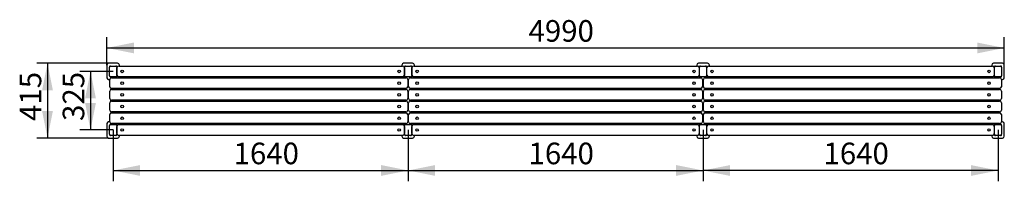
# Model space of a CAD drawing. Units: millimetres. Extents: x 1869 to 7344, y 4798 to 5695.
import ezdxf

# ---------------------------------------------------------------- set-up
doc = ezdxf.new("R2010")
doc.units = ezdxf.units.MM
doc.header["$LTSCALE"] = 30
doc.layers.add('THICK_LINE', color=7, linetype='Continuous', lineweight=25)
doc.styles.add('SLDTEXTSTYLE0', font='TXT', dxfattribs={"width": 0.605})
doc.dimstyles.new('SLDDIMSTYLE0', dxfattribs={"dimtxt": 120, "dimasz": 150, "dimexe": 0, "dimexo": 0.0625, "dimgap": 30, "dimtad": 2, "dimdec": 1, "dimrnd": 1e-09, "dimzin": 12, "dimdsep": 46, "dimtxsty": 'SLDTEXTSTYLE0', "dimsah": 1, "dimcen": 0.09, "dimadec": 0, "dimazin": 3, "dimtfac": 1, "dimtofl": 0, "dimtmove": 0, "dimatfit": 3, "dimfxl": 0, "dimfrac": 2, "dimtolj": 1, "dimtzin": 12, "dimarcsym": 0})

# ---------------------------------------------------------------- blocks, each defined once
blk = doc.blocks.new('_D')
at = {"layer": 'THICK_LINE', "color": 7}
for p, q in [((2364, 5452.9), (1964, 5452.9)), ((2024, 5452.9), (2024, 5037.9)), ((2364, 5037.9), (1964, 5037.9))]:
    blk.add_line(p, q, dxfattribs=at)
for points in [[(2024, 5452.9), (1994, 5302.9), (2054, 5302.9)], [(2024, 5037.9), (2054, 5187.9), (1994, 5187.9)]]:
    blk.add_solid(points, dxfattribs=at)
at = {"layer": 'THICK_LINE', "color": 7, "insert": (1869.3, 5132.7), "char_height": 120, "attachment_point": 1, "rotation": 90, "style": 'SLDTEXTSTYLE0'}
blk.add_mtext('415', dxfattribs=at)
blk = doc.blocks.new('_D_1')
at = {"layer": 'THICK_LINE', "color": 7}
for p, q in [((2354, 5442.9), (2354, 5598.1)), ((7344, 5442.9), (7344, 5598.1)), ((2354, 5538.1), (7344, 5538.1))]:
    blk.add_line(p, q, dxfattribs=at)
for points in [[(2354, 5538.1), (2504, 5508.1), (2504, 5568.1)], [(7344, 5538.1), (7194, 5568.1), (7194, 5508.1)]]:
    blk.add_solid(points, dxfattribs=at)
at = {"layer": 'THICK_LINE', "color": 7, "insert": (4698.7, 5692.8), "char_height": 120, "attachment_point": 1, "style": 'SLDTEXTSTYLE0'}
blk.add_mtext('4990', dxfattribs=at)
blk = doc.blocks.new('_D_2')
at = {"layer": 'THICK_LINE', "color": 7}
for p, q in [((2389, 5407.9), (2203.1, 5407.9)), ((2263.1, 5407.9), (2263.1, 5082.9)), ((2389, 5082.9), (2203.1, 5082.9))]:
    blk.add_line(p, q, dxfattribs=at)
for points in [[(2263.1, 5407.9), (2233.1, 5257.9), (2293.1, 5257.9)], [(2263.1, 5082.9), (2293.1, 5232.9), (2233.1, 5232.9)]]:
    blk.add_solid(points, dxfattribs=at)
at = {"layer": 'THICK_LINE', "color": 7, "insert": (2108.4, 5132.7), "char_height": 120, "attachment_point": 1, "rotation": 90, "style": 'SLDTEXTSTYLE0'}
blk.add_mtext('325', dxfattribs=at)
blk = doc.blocks.new('_D_3')
at = {"layer": 'THICK_LINE', "color": 7}
for p, q in [((2389, 5082.9), (2389, 4797.9)), ((4029, 5082.9), (4029, 4797.9)), ((2389, 4857.9), (4029, 4857.9))]:
    blk.add_line(p, q, dxfattribs=at)
for points in [[(2389, 4857.9), (2539, 4827.9), (2539, 4887.9)], [(4029, 4857.9), (3879, 4887.9), (3879, 4827.9)]]:
    blk.add_solid(points, dxfattribs=at)
at = {"layer": 'THICK_LINE', "color": 7, "insert": (3058.7, 5012.6), "char_height": 120, "attachment_point": 1, "style": 'SLDTEXTSTYLE0'}
blk.add_mtext('1640', dxfattribs=at)
blk = doc.blocks.new('_D_4')
at = {"layer": 'THICK_LINE', "color": 7}
for p, q in [((4029, 5082.9), (4029, 4797.9)), ((5669, 5082.9), (5669, 4797.9)), ((4029, 4857.9), (5669, 4857.9))]:
    blk.add_line(p, q, dxfattribs=at)
for points in [[(4029, 4857.9), (4179, 4827.9), (4179, 4887.9)], [(5669, 4857.9), (5519, 4887.9), (5519, 4827.9)]]:
    blk.add_solid(points, dxfattribs=at)
at = {"layer": 'THICK_LINE', "color": 7, "insert": (4698.7, 5012.6), "char_height": 120, "attachment_point": 1, "style": 'SLDTEXTSTYLE0'}
blk.add_mtext('1640', dxfattribs=at)
blk = doc.blocks.new('_D_5')
at = {"layer": 'THICK_LINE', "color": 7}
for p, q in [((5669, 5082.9), (5669, 4797.9)), ((7309, 5082.9), (7309, 4797.9)), ((7309, 4857.9), (5669, 4857.9))]:
    blk.add_line(p, q, dxfattribs=at)
for points in [[(5669, 4857.9), (5819, 4827.9), (5819, 4887.9)], [(7309, 4857.9), (7159, 4887.9), (7159, 4827.9)]]:
    blk.add_solid(points, dxfattribs=at)
at = {"layer": 'THICK_LINE', "color": 7, "insert": (6338.7, 5012.6), "char_height": 120, "attachment_point": 1, "style": 'SLDTEXTSTYLE0'}
blk.add_mtext('1640', dxfattribs=at)

msp = doc.modelspace()

# ---------------------------------------------------------------- linework, layer by layer
at = {"color": 7, "linetype": 'Continuous', "lineweight": 25}
for p, q in [((2354.04, 5442.94), (2354.04, 5372.94)), ((2414.04, 5452.94), (2364.04, 5452.94)), ((2369.04, 5434.94), (2369.04, 5431.94)), ((2369.04, 5383.94), (2369.04, 5431.94)), ((2375.04, 5437.94), (2372.04, 5437.94)), ((2375.04, 5437.94), (2403.04, 5437.94)), ((2406.04, 5437.94), (2403.04, 5437.94)), ((2409.04, 5431.94), (2409.04, 5434.94)), ((2409.04, 5431.94), (2409.04, 5383.94)), ((2410.04, 5387.94), (2410.04, 5427.94)), ((2420.04, 5437.94), (3998.04, 5437.94)), ((2424.04, 5437.94), (2424.04, 5442.94)), ((3994.04, 5442.94), (3994.04, 5437.94)), ((4054.04, 5452.94), (4004.04, 5452.94)), ((4006.7, 5432.94), (4009.04, 5431.94)), ((4008.04, 5427.94), (4008.04, 5387.94)), ((4009.04, 5434.94), (4009.04, 5431.94)), ((4009.04, 5383.94), (4009.04, 5431.94)), ((4015.04, 5437.94), (4012.04, 5437.94)), ((4015.04, 5437.94), (4043.04, 5437.94)), ((4046.04, 5437.94), (4043.04, 5437.94)), ((4049.04, 5431.94), (4049.04, 5434.94)), ((4049.04, 5431.94), (4049.04, 5383.94)), ((4050.04, 5387.94), (4050.04, 5427.94)), ((4060.04, 5437.94), (5638.04, 5437.94)), ((4064.04, 5437.94), (4064.04, 5442.94)), ((5634.04, 5442.94), (5634.04, 5437.94)), ((5694.04, 5452.94), (5644.04, 5452.94)), ((5648.04, 5427.94), (5648.04, 5387.94)), ((5649.04, 5434.94), (5649.04, 5431.94)), ((5649.04, 5383.94), (5649.04, 5431.94)), ((5655.04, 5437.94), (5652.04, 5437.94)), ((5655.04, 5437.94), (5683.04, 5437.94)), ((5686.04, 5437.94), (5683.04, 5437.94)), ((5689.04, 5431.94), (5689.04, 5434.94)), ((5691.37, 5432.94), (5689.04, 5431.94)), ((5689.04, 5431.94), (5689.04, 5383.94)), ((5690.04, 5387.94), (5690.04, 5427.94)), ((5700.04, 5437.94), (7278.04, 5437.94)), ((5704.04, 5437.94), (5704.04, 5442.94)), ((7274.04, 5442.94), (7274.04, 5437.94)), ((7334.04, 5452.94), (7284.04, 5452.94)), ((7288.04, 5427.94), (7288.04, 5387.94)), ((7289.04, 5434.94), (7289.04, 5431.94)), ((7289.04, 5383.94), (7289.04, 5431.94)), ((7295.04, 5437.94), (7292.04, 5437.94)), ((7295.04, 5437.94), (7323.04, 5437.94)), ((7326.04, 5437.94), (7323.04, 5437.94)), ((7329.04, 5431.94), (7329.04, 5434.94)), ((7329.04, 5431.94), (7329.04, 5383.94)), ((7344.04, 5372.94), (7344.04, 5442.94)), ((2369.04, 5383.94), (2369.04, 5380.94)), ((2372.04, 5377.94), (2375.04, 5377.94)), ((2403.04, 5377.94), (2375.04, 5377.94)), ((2380.04, 5372.94), (4017.04, 5372.94)), ((2403.04, 5377.94), (2406.04, 5377.94)), ((2409.04, 5380.94), (2409.04, 5383.94)), ((2409.04, 5380.94), (2409.04, 5372.94)), ((3998.04, 5377.94), (2420.04, 5377.94)), ((2469.04, 5372.94), (2469.04, 5377.94)), ((3179.04, 5377.94), (3179.04, 5372.94)), ((3239.04, 5372.94), (3239.04, 5377.94)), ((3949.04, 5372.94), (3949.04, 5377.94)), ((3996.04, 5376.94), (4009.04, 5376.94)), ((4009.04, 5377.94), (3998.04, 5377.94)), ((4009.04, 5397.94), (4008.04, 5398.94)), ((4009.04, 5397.94), (4008.04, 5397.94)), ((4009.04, 5383.94), (4009.04, 5380.94)), ((4009.04, 5380.94), (4009.04, 5377.94)), ((4009.04, 5372.94), (4009.04, 5376.94)), ((4012.04, 5377.94), (4015.04, 5377.94)), ((4043.04, 5377.94), (4015.04, 5377.94)), ((4042.04, 5372.94), (5656.04, 5372.94)), ((4043.04, 5377.94), (4046.04, 5377.94)), ((4049.04, 5380.94), (4049.04, 5383.94)), ((4049.04, 5380.94), (4049.04, 5372.94)), ((5638.04, 5377.94), (4060.04, 5377.94)), ((4109.04, 5372.94), (4109.04, 5377.94)), ((4819.04, 5377.94), (4819.04, 5372.94)), ((4879.04, 5372.94), (4879.04, 5377.94)), ((5589.04, 5377.94), (5589.04, 5372.94)), ((5649.04, 5383.94), (5649.04, 5380.94)), ((5649.04, 5372.94), (5649.04, 5380.94)), ((5652.04, 5377.94), (5655.04, 5377.94)), ((5683.04, 5377.94), (5655.04, 5377.94)), ((5681.04, 5372.94), (7318.04, 5372.94)), ((5683.04, 5377.94), (5686.04, 5377.94)), ((5690.04, 5398.94), (5689.04, 5398.94)), ((5690.04, 5398.94), (5689.04, 5397.94)), ((5689.04, 5380.94), (5689.04, 5383.94)), ((5689.04, 5380.94), (5689.04, 5377.94)), ((5700.04, 5377.94), (5689.04, 5377.94)), ((5689.04, 5376.94), (5689.04, 5372.94)), ((5689.04, 5376.94), (5702.04, 5376.94)), ((7278.04, 5377.94), (5700.04, 5377.94)), ((5749.04, 5377.94), (5749.04, 5372.94)), ((6459.04, 5377.94), (6459.04, 5372.94)), ((6519.04, 5372.94), (6519.04, 5377.94)), ((7229.04, 5377.94), (7229.04, 5372.94)), ((7289.04, 5383.94), (7289.04, 5380.94)), ((7289.04, 5372.94), (7289.04, 5380.94)), ((7292.04, 5377.94), (7295.04, 5377.94)), ((7323.04, 5377.94), (7295.04, 5377.94)), ((7323.04, 5377.94), (7326.04, 5377.94)), ((7329.04, 5380.94), (7329.04, 5383.94)), ((2364.04, 5362.94), (2370.04, 5362.94)), ((2370.04, 5322.94), (2370.04, 5362.94)), ((4017.04, 5312.94), (2380.04, 5312.94)), ((2409.04, 5312.94), (2409.04, 5307.94)), ((2469.04, 5307.94), (2469.04, 5312.94)), ((3179.04, 5312.94), (3179.04, 5307.94)), ((3239.04, 5307.94), (3239.04, 5312.94)), ((3949.04, 5307.94), (3949.04, 5312.94)), ((4009.04, 5307.94), (4009.04, 5312.94)), ((4027.04, 5362.94), (4027.04, 5322.94)), ((4027.04, 5362.94), (4032.04, 5362.94)), ((4032.04, 5322.94), (4032.04, 5362.94)), ((5656.04, 5312.94), (4042.04, 5312.94)), ((4049.04, 5312.94), (4049.04, 5307.94)), ((4109.04, 5307.94), (4109.04, 5312.94)), ((4819.04, 5312.94), (4819.04, 5307.94)), ((4879.04, 5307.94), (4879.04, 5312.94)), ((5589.04, 5312.94), (5589.04, 5307.94)), ((5649.04, 5307.94), (5649.04, 5312.94)), ((5666.04, 5362.94), (5666.04, 5322.94)), ((5666.04, 5362.94), (5671.04, 5362.94)), ((5671.04, 5322.94), (5671.04, 5362.94)), ((7318.04, 5312.94), (5681.04, 5312.94)), ((5689.04, 5312.94), (5689.04, 5307.94)), ((5749.04, 5312.94), (5749.04, 5307.94)), ((6459.04, 5312.94), (6459.04, 5307.94)), ((6519.04, 5307.94), (6519.04, 5312.94)), ((7229.04, 5312.94), (7229.04, 5307.94)), ((7289.04, 5307.94), (7289.04, 5312.94)), ((7328.04, 5362.94), (7328.04, 5322.94)), ((7328.04, 5362.94), (7334.04, 5362.94)), ((2370.04, 5257.94), (2370.04, 5297.94)), ((2380.04, 5307.94), (4017.04, 5307.94)), ((4027.04, 5297.94), (4027.04, 5257.94)), ((4032.04, 5257.94), (4032.04, 5297.94)), ((4042.04, 5307.94), (5656.04, 5307.94)), ((5666.04, 5297.94), (5666.04, 5257.94)), ((5671.04, 5257.94), (5671.04, 5297.94)), ((5681.04, 5307.94), (7318.04, 5307.94)), ((7328.04, 5297.94), (7328.04, 5257.94)), ((2370.04, 5192.94), (2370.04, 5232.94)), ((4017.04, 5247.94), (2380.04, 5247.94)), ((2380.04, 5242.94), (4017.04, 5242.94)), ((2409.04, 5247.94), (2409.04, 5242.94)), ((2469.04, 5242.94), (2469.04, 5247.94)), ((3179.04, 5247.94), (3179.04, 5242.94)), ((3239.04, 5242.94), (3239.04, 5247.94)), ((3949.04, 5242.94), (3949.04, 5247.94)), ((4009.04, 5242.94), (4009.04, 5247.94)), ((4027.04, 5232.94), (4027.04, 5192.94)), ((4032.04, 5192.94), (4032.04, 5232.94)), ((5656.04, 5247.94), (4042.04, 5247.94)), ((4042.04, 5242.94), (5656.04, 5242.94)), ((4049.04, 5247.94), (4049.04, 5242.94)), ((4109.04, 5242.94), (4109.04, 5247.94)), ((4819.04, 5247.94), (4819.04, 5242.94)), ((4879.04, 5242.94), (4879.04, 5247.94)), ((5589.04, 5247.94), (5589.04, 5242.94)), ((5649.04, 5242.94), (5649.04, 5247.94)), ((5666.04, 5232.94), (5666.04, 5192.94)), ((5671.04, 5192.94), (5671.04, 5232.94)), ((7318.04, 5247.94), (5681.04, 5247.94)), ((5681.04, 5242.94), (7318.04, 5242.94)), ((5689.04, 5247.94), (5689.04, 5242.94)), ((5749.04, 5247.94), (5749.04, 5242.94)), ((6459.04, 5247.94), (6459.04, 5242.94)), ((6519.04, 5242.94), (6519.04, 5247.94)), ((7229.04, 5247.94), (7229.04, 5242.94)), ((7289.04, 5242.94), (7289.04, 5247.94)), ((7328.04, 5232.94), (7328.04, 5192.94)), ((2370.04, 5127.94), (2370.04, 5167.94)), ((4017.04, 5182.94), (2380.04, 5182.94)), ((2380.04, 5177.94), (4017.04, 5177.94)), ((2409.04, 5182.94), (2409.04, 5177.94)), ((2469.04, 5177.94), (2469.04, 5182.94)), ((3179.04, 5182.94), (3179.04, 5177.94)), ((3239.04, 5177.94), (3239.04, 5182.94)), ((3949.04, 5177.94), (3949.04, 5182.94)), ((4009.04, 5177.94), (4009.04, 5182.94)), ((4027.04, 5167.94), (4027.04, 5127.94)), ((4032.04, 5127.94), (4032.04, 5167.94)), ((5656.04, 5182.94), (4042.04, 5182.94)), ((4042.04, 5177.94), (5656.04, 5177.94)), ((4049.04, 5182.94), (4049.04, 5177.94)), ((4109.04, 5177.94), (4109.04, 5182.94)), ((4819.04, 5182.94), (4819.04, 5177.94)), ((4879.04, 5177.94), (4879.04, 5182.94)), ((5589.04, 5182.94), (5589.04, 5177.94)), ((5649.04, 5177.94), (5649.04, 5182.94)), ((5666.04, 5167.94), (5666.04, 5127.94)), ((5671.04, 5127.94), (5671.04, 5167.94)), ((7318.04, 5182.94), (5681.04, 5182.94)), ((5681.04, 5177.94), (7318.04, 5177.94)), ((5689.04, 5182.94), (5689.04, 5177.94)), ((5749.04, 5182.94), (5749.04, 5177.94)), ((6459.04, 5182.94), (6459.04, 5177.94)), ((6519.04, 5177.94), (6519.04, 5182.94)), ((7229.04, 5182.94), (7229.04, 5177.94)), ((7289.04, 5177.94), (7289.04, 5182.94)), ((7328.04, 5167.94), (7328.04, 5127.94)), ((2354.04, 5117.94), (2354.04, 5047.94)), ((2370.04, 5127.94), (2364.04, 5127.94)), ((2369.04, 5109.94), (2369.04, 5106.94)), ((2369.04, 5058.94), (2369.04, 5106.94)), ((2375.04, 5112.94), (2372.04, 5112.94)), ((2375.04, 5112.94), (2403.04, 5112.94)), ((4017.04, 5117.94), (2380.04, 5117.94)), ((2406.04, 5112.94), (2403.04, 5112.94)), ((2409.04, 5117.94), (2409.04, 5109.94)), ((2409.04, 5106.94), (2409.04, 5109.94)), ((2409.04, 5106.94), (2409.04, 5058.94)), ((2410.04, 5062.94), (2410.04, 5102.94)), ((2420.04, 5112.94), (3998.04, 5112.94)), ((2469.04, 5112.94), (2469.04, 5117.94)), ((3179.04, 5117.94), (3179.04, 5112.94)), ((3239.04, 5112.94), (3239.04, 5117.94)), ((3949.04, 5112.94), (3949.04, 5117.94)), ((4009.04, 5113.94), (3996.04, 5113.94)), ((3998.04, 5112.94), (4009.04, 5112.94)), ((4008.04, 5102.94), (4008.04, 5062.94)), ((4008.04, 5091.94), (4009.04, 5092.94)), ((4008.04, 5091.94), (4009.04, 5091.94)), ((4009.04, 5113.94), (4009.04, 5117.94)), ((4009.04, 5109.94), (4009.04, 5112.94)), ((4009.04, 5109.94), (4009.04, 5106.94)), ((4009.04, 5058.94), (4009.04, 5106.94)), ((4015.04, 5112.94), (4012.04, 5112.94)), ((4015.04, 5112.94), (4043.04, 5112.94)), ((4032.04, 5127.94), (4027.04, 5127.94)), ((5656.04, 5117.94), (4042.04, 5117.94)), ((4046.04, 5112.94), (4043.04, 5112.94)), ((4049.04, 5117.94), (4049.04, 5109.94)), ((4049.04, 5106.94), (4049.04, 5109.94)), ((4049.04, 5106.94), (4049.04, 5058.94)), ((4050.04, 5062.94), (4050.04, 5102.94)), ((4060.04, 5112.94), (5638.04, 5112.94)), ((4109.04, 5112.94), (4109.04, 5117.94)), ((4819.04, 5117.94), (4819.04, 5112.94)), ((4879.04, 5112.94), (4879.04, 5117.94)), ((5589.04, 5117.94), (5589.04, 5112.94)), ((5648.04, 5102.94), (5648.04, 5062.94)), ((5649.04, 5109.94), (5649.04, 5117.94)), ((5649.04, 5109.94), (5649.04, 5106.94)), ((5649.04, 5058.94), (5649.04, 5106.94)), ((5655.04, 5112.94), (5652.04, 5112.94)), ((5655.04, 5112.94), (5683.04, 5112.94)), ((5671.04, 5127.94), (5666.04, 5127.94)), ((7318.04, 5117.94), (5681.04, 5117.94)), ((5686.04, 5112.94), (5683.04, 5112.94)), ((5689.04, 5117.94), (5689.04, 5113.94)), ((5702.04, 5113.94), (5689.04, 5113.94)), ((5689.04, 5112.94), (5700.04, 5112.94)), ((5689.04, 5109.94), (5689.04, 5112.94)), ((5689.04, 5106.94), (5689.04, 5109.94)), ((5689.04, 5106.94), (5689.04, 5058.94)), ((5689.04, 5092.94), (5690.04, 5091.94)), ((5689.04, 5092.94), (5690.04, 5092.94)), ((5690.04, 5062.94), (5690.04, 5102.94)), ((5700.04, 5112.94), (7278.04, 5112.94)), ((5749.04, 5117.94), (5749.04, 5112.94)), ((6459.04, 5117.94), (6459.04, 5112.94)), ((6519.04, 5112.94), (6519.04, 5117.94)), ((7229.04, 5117.94), (7229.04, 5112.94)), ((7288.04, 5102.94), (7288.04, 5062.94)), ((7289.04, 5109.94), (7289.04, 5117.94)), ((7289.04, 5109.94), (7289.04, 5106.94)), ((7289.04, 5058.94), (7289.04, 5106.94)), ((7295.04, 5112.94), (7292.04, 5112.94)), ((7295.04, 5112.94), (7323.04, 5112.94)), ((7326.04, 5112.94), (7323.04, 5112.94)), ((7334.04, 5127.94), (7328.04, 5127.94)), ((7329.04, 5106.94), (7329.04, 5109.94)), ((7329.04, 5106.94), (7329.04, 5058.94)), ((7344.04, 5047.94), (7344.04, 5117.94)), ((2364.04, 5037.94), (2414.04, 5037.94)), ((2369.04, 5058.94), (2369.04, 5055.94)), ((2372.04, 5052.94), (2375.04, 5052.94)), ((2403.04, 5052.94), (2375.04, 5052.94)), ((2403.04, 5052.94), (2406.04, 5052.94)), ((2409.04, 5055.94), (2409.04, 5058.94)), ((3998.04, 5052.94), (2420.04, 5052.94)), ((2424.04, 5047.94), (2424.04, 5052.94)), ((3994.04, 5052.94), (3994.04, 5047.94)), ((4004.04, 5037.94), (4054.04, 5037.94)), ((4006.7, 5057.94), (4009.04, 5058.94)), ((4009.04, 5058.94), (4009.04, 5055.94)), ((4012.04, 5052.94), (4015.04, 5052.94)), ((4043.04, 5052.94), (4015.04, 5052.94)), ((4043.04, 5052.94), (4046.04, 5052.94)), ((4049.04, 5055.94), (4049.04, 5058.94)), ((5638.04, 5052.94), (4060.04, 5052.94)), ((4064.04, 5047.94), (4064.04, 5052.94)), ((5634.04, 5052.94), (5634.04, 5047.94)), ((5644.04, 5037.94), (5694.04, 5037.94)), ((5649.04, 5058.94), (5649.04, 5055.94)), ((5652.04, 5052.94), (5655.04, 5052.94)), ((5683.04, 5052.94), (5655.04, 5052.94)), ((5683.04, 5052.94), (5686.04, 5052.94)), ((5691.37, 5057.94), (5689.04, 5058.94)), ((5689.04, 5055.94), (5689.04, 5058.94)), ((7278.04, 5052.94), (5700.04, 5052.94)), ((5704.04, 5047.94), (5704.04, 5052.94)), ((7274.04, 5052.94), (7274.04, 5047.94)), ((7284.04, 5037.94), (7334.04, 5037.94)), ((7289.04, 5058.94), (7289.04, 5055.94)), ((7292.04, 5052.94), (7295.04, 5052.94)), ((7323.04, 5052.94), (7295.04, 5052.94)), ((7323.04, 5052.94), (7326.04, 5052.94)), ((7329.04, 5055.94), (7329.04, 5058.94))]:
    msp.add_line(p, q, dxfattribs=at)
at = {"color": 7, "linetype": 'Continuous', "lineweight": 25, "flags": 128}
for points in [[(3996.04, 5376.94), (3995.38, 5377.05), (3994.74, 5377.42)], [(5703.34, 5377.42), (5702.76, 5377.08), (5702.04, 5376.94)], [(3994.74, 5113.46), (3995.31, 5113.81), (3996.04, 5113.94)], [(5702.04, 5113.94), (5702.69, 5113.83), (5703.34, 5113.46)]]:
    msp.add_lwpolyline(points, dxfattribs=at)
at = {"color": 7, "linetype": 'Continuous', "lineweight": 25}
for centre in [(2439.04, 5407.94), (3979.04, 5407.94), (4079.04, 5407.94), (5619.04, 5407.94), (5719.04, 5407.94), (7259.04, 5407.94), (2439.04, 5342.94), (3979.04, 5342.94), (4079.04, 5342.94), (5619.04, 5342.94), (5719.04, 5342.94), (7259.04, 5342.94), (2439.04, 5277.94), (3979.04, 5277.94), (4079.04, 5277.94), (5619.04, 5277.94), (5719.04, 5277.94), (7259.04, 5277.94), (2439.04, 5212.94), (3979.04, 5212.94), (4079.04, 5212.94), (5619.04, 5212.94), (5719.04, 5212.94), (7259.04, 5212.94), (2439.04, 5147.94), (3979.04, 5147.94), (4079.04, 5147.94), (5619.04, 5147.94), (5719.04, 5147.94), (7259.04, 5147.94), (2439.04, 5082.94), (3979.04, 5082.94), (4079.04, 5082.94), (5619.04, 5082.94), (5719.04, 5082.94), (7259.04, 5082.94)]:
    msp.add_circle(centre, 7, dxfattribs=at)
for centre, radius, start, end in [((2364.04, 5442.94), 10, 90, 180), ((2375.04, 5431.94), 6, 90, 180), ((2372.04, 5434.94), 3, 90, 180), ((2403.04, 5431.94), 6, 0, 90), ((2406.04, 5434.94), 3, 0, 90), ((2414.93, 5428.95), 5, 146.04768, 191.62068), ((2420.04, 5427.94), 10, 90, 180), ((2414.04, 5442.94), 10, 0, 90), ((4004.04, 5442.94), 10, 90, 180), ((3998.04, 5427.94), 10, 0, 90), ((4015.04, 5431.94), 6, 90, 180), ((4012.04, 5434.94), 3, 90, 180), ((4043.04, 5431.94), 6, 0, 90), ((4046.04, 5434.94), 3, 0, 90), ((4054.93, 5428.95), 5, 146.04768, 191.62068), ((4060.04, 5427.94), 10, 90, 180), ((4054.04, 5442.94), 10, 0, 90), ((5644.04, 5442.94), 10, 90, 180), ((5638.04, 5427.94), 10, 0, 90), ((5643.14, 5428.95), 5, 348.37932, 33.95232), ((5655.04, 5431.94), 6, 90, 180), ((5652.04, 5434.94), 3, 90, 180), ((5683.04, 5431.94), 6, 0, 90), ((5686.04, 5434.94), 3, 0, 90), ((5700.04, 5427.94), 10, 90, 180), ((5694.04, 5442.94), 10, 0, 90), ((7284.04, 5442.94), 10, 90, 180), ((7278.04, 5427.94), 10, 0, 90), ((7283.14, 5428.95), 5, 348.37932, 33.95232), ((7295.04, 5431.94), 6, 90, 180), ((7292.04, 5434.94), 3, 90, 180), ((7323.04, 5431.94), 6, 0, 90), ((7326.04, 5434.94), 3, 0, 90), ((7334.04, 5442.94), 10, 0, 90), ((2364.04, 5372.94), 10, 180, 270), ((2375.04, 5383.94), 6, 180, 270), ((2372.04, 5380.94), 3, 180, 270), ((2380.04, 5362.94), 10, 90, 180), ((2403.04, 5383.94), 6, 270, 0), ((2406.04, 5380.94), 3, 270, 0), ((2420.04, 5387.94), 10, 180, 270), ((3996.04, 5378.94), 2, 210, 229.4584), ((3998.04, 5387.94), 10, 270, 360), ((4015.04, 5383.94), 6, 180, 270), ((4012.04, 5380.94), 3, 180, 270), ((4017.04, 5362.94), 10, 0, 90), ((4042.04, 5362.94), 10, 90, 180), ((4043.04, 5383.94), 6, 270, 0), ((4046.04, 5380.94), 3, 270, 0), ((4060.04, 5387.94), 10, 180, 270), ((5638.04, 5387.94), 10, 270, 0), ((5655.04, 5383.94), 6, 180, 270), ((5652.04, 5380.94), 3, 180, 270), ((5656.04, 5362.94), 10, 0, 90), ((5681.04, 5362.94), 10, 90, 180), ((5683.04, 5383.94), 6, 270, 360), ((5686.04, 5380.94), 3, 270, 360), ((5700.04, 5387.94), 10, 180, 270), ((5702.04, 5378.94), 2, 310.5416, 330), ((7278.04, 5387.94), 10, 270, 0), ((7295.04, 5383.94), 6, 180, 270), ((7292.04, 5380.94), 3, 180, 270), ((7318.04, 5362.94), 10, 0, 90), ((7323.04, 5383.94), 6, 270, 0), ((7326.04, 5380.94), 3, 270, 0), ((7334.04, 5372.94), 10, 270, 0), ((2380.04, 5322.94), 10, 180, 270), ((4017.04, 5322.94), 10, 270, 0), ((4042.04, 5322.94), 10, 180, 270), ((5656.04, 5322.94), 10, 270, 0), ((5681.04, 5322.94), 10, 180, 270), ((7318.04, 5322.94), 10, 270, 0), ((2380.04, 5297.94), 10, 90, 180), ((2380.04, 5257.94), 10, 180, 270), ((4017.04, 5297.94), 10, 0, 90), ((4017.04, 5257.94), 10, 270, 0), ((4042.04, 5297.94), 10, 90, 180), ((4042.04, 5257.94), 10, 180, 270), ((5656.04, 5297.94), 10, 0, 90), ((5656.04, 5257.94), 10, 270, 0), ((5681.04, 5297.94), 10, 90, 180), ((5681.04, 5257.94), 10, 180, 270), ((7318.04, 5297.94), 10, 0, 90), ((7318.04, 5257.94), 10, 270, 0), ((2380.04, 5232.94), 10, 90, 180), ((4017.04, 5232.94), 10, 0, 90), ((4042.04, 5232.94), 10, 90, 180), ((5656.04, 5232.94), 10, 0, 90), ((5681.04, 5232.94), 10, 90, 180), ((7318.04, 5232.94), 10, 0, 90), ((2380.04, 5192.94), 10, 180, 270), ((2380.04, 5167.94), 10, 90, 180), ((4017.04, 5192.94), 10, 270, 0), ((4017.04, 5167.94), 10, 0, 90), ((4042.04, 5192.94), 10, 180, 270), ((4042.04, 5167.94), 10, 90, 180), ((5656.04, 5192.94), 10, 270, 0), ((5656.04, 5167.94), 10, 0, 90), ((5681.04, 5192.94), 10, 180, 270), ((5681.04, 5167.94), 10, 90, 180), ((7318.04, 5192.94), 10, 270, 0), ((7318.04, 5167.94), 10, 0, 90), ((2364.04, 5117.94), 10, 90, 180), ((2375.04, 5106.94), 6, 90, 180), ((2372.04, 5109.94), 3, 90, 180), ((2380.04, 5127.94), 10, 180, 270), ((2403.04, 5106.94), 6, 0, 90), ((2406.04, 5109.94), 3, 0, 90), ((2420.04, 5102.94), 10, 90, 180), ((3996.04, 5111.94), 2, 130.5416, 150), ((3998.04, 5102.94), 10, 0, 90), ((4015.04, 5106.94), 6, 90, 180), ((4012.04, 5109.94), 3, 90, 180), ((4017.04, 5127.94), 10, 270, 0), ((4042.04, 5127.94), 10, 180, 270), ((4043.04, 5106.94), 6, 0, 90), ((4046.04, 5109.94), 3, 0, 90), ((4060.04, 5102.94), 10, 90, 180), ((5638.04, 5102.94), 10, 0, 90), ((5655.04, 5106.94), 6, 90, 180), ((5652.04, 5109.94), 3, 90, 180), ((5656.04, 5127.94), 10, 270, 0), ((5681.04, 5127.94), 10, 180, 270), ((5683.04, 5106.94), 6, 0, 90), ((5686.04, 5109.94), 3, 0, 90), ((5700.04, 5102.94), 10, 90, 180), ((5702.04, 5111.94), 2, 30, 49.4584), ((7278.04, 5102.94), 10, 0, 90), ((7295.04, 5106.94), 6, 90, 180), ((7292.04, 5109.94), 3, 90, 180), ((7318.04, 5127.94), 10, 270, 0), ((7323.04, 5106.94), 6, 0, 90), ((7326.04, 5109.94), 3, 0, 90), ((7334.04, 5117.94), 10, 0, 90), ((2364.04, 5047.94), 10, 180, 270), ((2375.04, 5058.94), 6, 180, 270), ((2372.04, 5055.94), 3, 180, 270), ((2403.04, 5058.94), 6, 270, 0), ((2406.04, 5055.94), 3, 270, 0), ((2414.93, 5061.94), 5, 168.37932, 213.95232), ((2420.04, 5062.94), 10, 180, 270), ((2414.04, 5047.94), 10, 270, 360), ((4004.04, 5047.94), 10, 180, 270), ((3998.04, 5062.94), 10, 270, 360), ((4015.04, 5058.94), 6, 180, 270), ((4012.04, 5055.94), 3, 180, 270), ((4043.04, 5058.94), 6, 270, 0), ((4046.04, 5055.94), 3, 270, 0), ((4054.93, 5061.94), 5, 168.37932, 213.95232), ((4060.04, 5062.94), 10, 180, 270), ((4054.04, 5047.94), 10, 270, 0), ((5644.04, 5047.94), 10, 180, 270), ((5638.04, 5062.94), 10, 270, 0), ((5643.14, 5061.94), 5, 326.04768, 11.62068), ((5655.04, 5058.94), 6, 180, 270), ((5652.04, 5055.94), 3, 180, 270), ((5683.04, 5058.94), 6, 270, 360), ((5686.04, 5055.94), 3, 270, 360), ((5700.04, 5062.94), 10, 180, 270), ((5694.04, 5047.94), 10, 270, 0), ((7284.04, 5047.94), 10, 180, 270), ((7278.04, 5062.94), 10, 270, 0), ((7283.14, 5061.94), 5, 326.04768, 11.62068), ((7295.04, 5058.94), 6, 180, 270), ((7292.04, 5055.94), 3, 180, 270), ((7323.04, 5058.94), 6, 270, 0), ((7326.04, 5055.94), 3, 270, 0), ((7334.04, 5047.94), 10, 270, 0)]:
    msp.add_arc(centre, radius, start, end, dxfattribs=at)

# ---------------------------------------------------------------- dimensions: what is measured, and where the dimension line sits
at = {"layer": 'THICK_LINE', "color": 7}
for base, p1, p2, angle, picture, middle in [((7344.04, 5538.07), (2354.04, 5442.94), (7344.04, 5442.94), 0, '_D_1', (4849.04, 5538.07)), ((2024.04, 5037.94), (2364.04, 5452.94), (2364.04, 5037.94), 90, '_D', (2024.04, 5245.44)), ((2263.06, 5082.94), (2389.04, 5407.94), (2389.04, 5082.94), 90, '_D_2', (2263.06, 5245.44)), ((5669.04, 4857.94), (4029.04, 5082.94), (5669.04, 5082.94), 0, '_D_4', (4849.04, 4857.94))]:
    dim = msp.add_linear_dim(base=base, p1=p1, p2=p2, angle=angle, dimstyle='SLDDIMSTYLE0', dxfattribs=at)
    dim.commit()
    dim.dimension.update_dxf_attribs({"geometry": picture, "text_midpoint": middle, "dimtype": 160})
for base, p1, p2, picture, middle in [((4029.04, 4857.94), (2389.04, 5082.94), (4029.04, 5082.94), '_D_3', (3209.04, 4857.94)), ((5669.04, 4857.94), (7309.04, 5082.94), (5669.04, 5082.94), '_D_5', (6489.04, 4857.94))]:
    dim = msp.add_linear_dim(base=base, p1=p1, p2=p2, dimstyle='SLDDIMSTYLE0', dxfattribs=at)
    dim.commit()
    dim.dimension.update_dxf_attribs({"geometry": picture, "text_midpoint": middle, "dimtype": 160})

doc.saveas('drawing.dxf')
